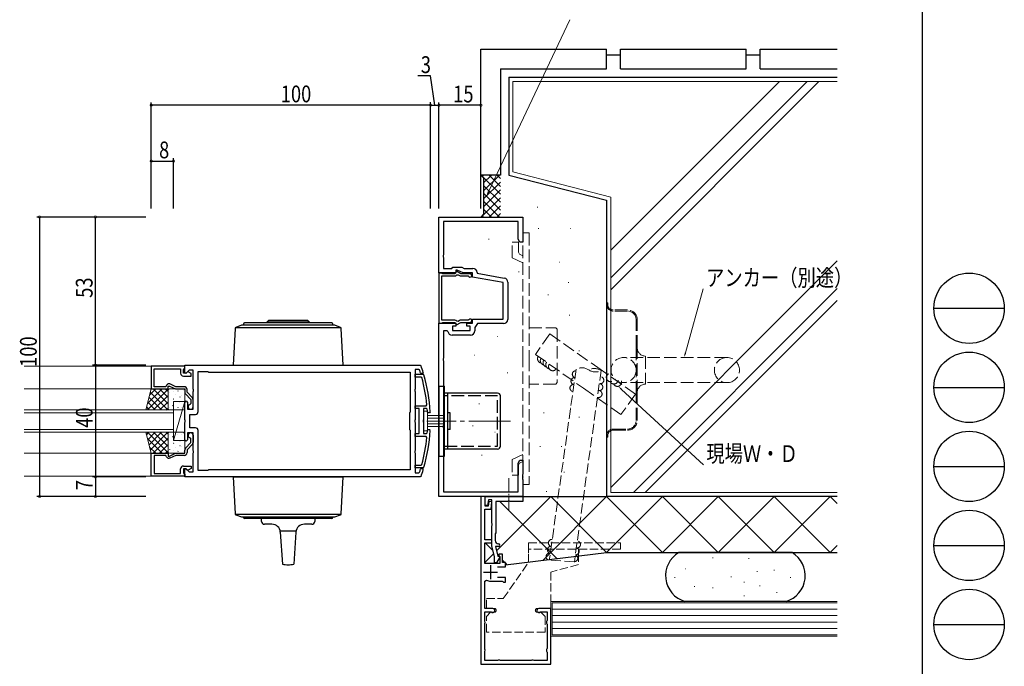
# Model space of a CAD drawing. Extents: x 0 to 1133, y 0 to 806.
# Drawn here: x 781 to 1133, y 191 to 422 of the extents above; entities that cross this region are included whole.
import ezdxf

# ---------------------------------------------------------------- set-up
doc = ezdxf.new("R2010")
doc.units = 0
doc.linetypes.add('YCENTER_1', pattern=[13, 10, -1, 1, -1])
doc.linetypes.add('YHIDDEN_1', pattern=[4, 3, -1])
for name, color, linetype in [('YKK_11', 7, 'CONTINUOUS'), ('YKK_12', 2, 'CONTINUOUS'), ('YKK_13', 4, 'CONTINUOUS'), ('YKK_D', 6, 'CONTINUOUS'), ('YKK_ZWAK', 7, 'CONTINUOUS'), ('YSS_K', 3, 'CONTINUOUS')]:
    doc.layers.add(name, color=color, linetype=linetype)
doc.styles.get("Standard").update_dxf_attribs({"font": 'ROMANS.SHX', "bigfont": 'EXTFONT.SHX'})

# ---------------------------------------------------------------- blocks, each defined once
blk = doc.blocks.new('A201')
at = {"layer": 'YKK_ZWAK', "color": 254, "linetype": 'Continuous'}
blk.add_line((571, 410), (571, 35), dxfattribs=at)
at = {"layer": 'YKK_ZWAK', "color": 8, "linetype": 'Continuous'}
for p, q in [((573.13, 168.56), (585.73, 168.56)), ((573.13, 154.42), (585.73, 154.42)), ((573.13, 140.28), (585.73, 140.28)), ((573.13, 126.14), (585.73, 126.14)), ((573.13, 112), (585.73, 112))]:
    blk.add_line(p, q, dxfattribs=at)
for centre in [(579.43, 168.56), (579.43, 154.42), (579.43, 140.28), (579.43, 126.14), (579.43, 112)]:
    blk.add_circle(centre, 6.3, dxfattribs=at)

msp = doc.modelspace()

# ---------------------------------------------------------------- linework, layer by layer
at = {"layer": 'YKK_11', "color": 7, "linetype": 'Continuous', "lineweight": 30, "ltscale": 0.5}
for p, q in [((931.05, 351.77), (961.05, 351.77)), ((931.05, 331.77), (931.05, 351.77)), ((932.68, 350.14), (932.68, 338.23)), ((959.42, 350.14), (932.68, 350.14)), ((959.42, 343.86), (959.42, 350.14)), ((961.05, 351.77), (961.05, 342.77)), ((960.05, 342.77), (959.42, 343.86)), ((961.05, 342.77), (960.05, 342.77)), ((932.68, 338.23), (932.56, 338.05)), ((932.56, 338.05), (932.56, 337.5)), ((932.56, 337.5), (932.68, 337.31)), ((932.68, 337.31), (932.68, 333.4)), ((937.05, 331.77), (931.05, 331.77)), ((932.05, 331.72), (931.05, 331.72)), ((931.05, 331.72), (931.05, 313.82)), ((932.22, 331.62), (932.05, 331.72)), ((932.48, 331.47), (932.22, 331.62)), ((936.8, 331.47), (932.48, 331.47)), ((932.68, 333.4), (935.68, 333.4)), ((935.68, 333.4), (936.05, 333.77)), ((936.05, 333.77), (939.26, 333.77)), ((937.32, 332.38), (936.8, 331.47)), ((937.05, 332.77), (937.05, 331.77)), ((937.55, 332.77), (937.05, 332.77)), ((938.9, 331.47), (937.32, 332.38)), ((939.69, 331.77), (937.55, 332.77)), ((942.25, 331.47), (938.9, 331.47)), ((939.26, 333.77), (940.06, 333.4)), ((943.05, 331.77), (939.69, 331.77)), ((940.06, 333.4), (943.18, 333.4)), ((943.05, 330.27), (943.05, 331.77)), ((944.68, 331.9), (944.68, 331.64)), ((944.68, 331.64), (954.44, 329.92)), ((932.05, 330.67), (936.68, 330.67)), ((932.05, 314.87), (932.05, 330.67)), ((937.48, 331.07), (937.87, 331.14)), ((937.87, 331.14), (938.45, 330.81)), ((938.95, 330.67), (941.5, 330.67)), ((941.5, 330.67), (941.75, 330.54)), ((954.05, 328.33), (943.05, 330.27)), ((954.05, 315.27), (954.05, 328.33)), ((955.68, 328.44), (955.68, 315.14)), ((931.05, 313.82), (932.05, 313.82)), ((931.05, 313.77), (937.05, 313.77)), ((931.05, 251.77), (931.05, 313.77)), ((936.68, 314.87), (932.05, 314.87)), ((932.05, 313.82), (932.22, 313.92)), ((932.22, 313.92), (932.48, 314.07)), ((932.48, 314.07), (936.8, 314.07)), ((936.8, 314.07), (937.32, 313.16)), ((937.05, 313.77), (937.05, 312.77)), ((937.32, 313.16), (938.9, 314.07)), ((937.87, 314.4), (937.48, 314.48)), ((938.45, 314.74), (937.87, 314.4)), ((938.9, 314.07), (942.25, 314.07)), ((941.5, 314.87), (938.95, 314.87)), ((941.05, 313.77), (943.05, 313.77)), ((941.05, 312.77), (941.05, 313.77)), ((941.75, 315.01), (941.5, 314.87)), ((943.05, 315.27), (954.05, 315.27)), ((943.05, 313.77), (943.05, 315.27)), ((932.68, 311.07), (932.68, 301.23)), ((933.94, 311.07), (932.68, 311.07)), ((934.24, 310.82), (933.94, 311.07)), ((935.85, 312.77), (935.85, 311.17)), ((937.05, 312.77), (935.85, 312.77)), ((935.85, 311.17), (942.25, 311.17)), ((942.25, 312.77), (941.05, 312.77)), ((942.25, 311.17), (942.25, 312.77)), ((944.85, 313.64), (943.88, 312.26)), ((943.88, 312.26), (943.88, 311.04)), ((954.18, 313.64), (944.85, 313.64)), ((942.38, 309.54), (935.72, 309.54)), ((932.68, 301.23), (932.56, 301.05)), ((932.56, 301.05), (932.56, 300.5)), ((932.56, 300.5), (932.68, 300.31)), ((932.68, 300.31), (932.68, 277.23)), ((828.05, 298.47), (828.05, 290.27)), ((840.05, 298.47), (828.05, 298.47)), ((829.05, 297.47), (838.55, 297.47)), ((829.05, 291.07), (829.05, 297.47)), ((838.55, 297.47), (838.55, 295.87)), ((839.55, 297.27), (839.75, 297.47)), ((839.55, 295.87), (839.55, 297.27)), ((839.75, 297.47), (840.05, 297.77)), ((840.05, 295.97), (840.05, 298.77)), ((840.05, 298.77), (924.36, 298.77)), ((840.05, 297.77), (840.05, 298.47)), ((841.57, 296.97), (840.42, 295.82)), ((841, 296.37), (840.5, 295.87)), ((841.31, 296.37), (841, 296.37)), ((842.35, 295.77), (841.31, 296.37)), ((843.05, 296.97), (841.57, 296.97)), ((843.05, 290.23), (843.05, 296.97)), ((844.85, 296.47), (848.35, 296.47)), ((844.85, 282.17), (844.85, 296.47)), ((848.35, 296.47), (848.55, 296.27)), ((848.55, 296.27), (920.71, 296.27)), ((848.55, 296.27), (920.71, 296.27)), ((920.71, 296.27), (920.71, 281.97)), ((922.51, 297.27), (922.51, 290.23)), ((923.82, 297.27), (922.51, 297.27)), ((924.1, 297.07), (923.82, 297.27)), ((924.36, 298.77), (924.65, 298.57)), ((925.43, 296.16), (925.15, 295.77)), ((840.5, 295.87), (839.55, 295.87)), ((839.55, 294.87), (842.35, 294.87)), ((840.42, 295.82), (840.05, 295.97)), ((842.35, 294.87), (842.35, 295.77)), ((922.51, 295.52), (925.4, 295.52)), ((922.51, 294.52), (922.51, 295.52)), ((924.64, 294.52), (922.51, 294.52)), ((924.73, 295.77), (924.44, 295.98)), ((924.93, 294.3), (924.64, 294.52)), ((925.15, 295.77), (924.73, 295.77)), ((925.4, 295.52), (925.69, 295.31)), ((828.05, 290.27), (834.05, 290.27)), ((833.25, 291.07), (829.05, 291.07)), ((833.54, 291.57), (833.25, 291.07)), ((834.05, 291.27), (834.55, 291.27)), ((834.05, 290.27), (834.05, 291.27)), ((834.73, 292.07), (834.4, 292.07)), ((834.55, 291.27), (836.69, 290.27)), ((836.87, 291.07), (834.73, 292.07)), ((836.69, 290.27), (840.05, 290.27)), ((839.85, 291.07), (836.87, 291.07)), ((840.05, 290.27), (840.05, 289.17)), ((840.85, 289.09), (840.85, 290.07)), ((842.77, 287.08), (840.85, 289.09)), ((843.17, 290.05), (843.05, 290.23)), ((843.05, 289.31), (843.17, 289.5)), ((843.05, 282.97), (843.05, 289.31)), ((843.17, 289.5), (843.17, 290.05)), ((922.51, 290.23), (922.39, 290.05)), ((922.39, 290.05), (922.39, 289.5)), ((922.39, 289.5), (922.51, 289.31)), ((922.51, 289.31), (922.51, 279.23)), ((840.05, 285.47), (840.55, 285.97)), ((840.33, 288.48), (842.25, 286.47)), ((840.55, 285.97), (841.05, 285.47)), ((842.25, 286.47), (842.25, 285.06)), ((843.05, 283.87), (843.05, 286.39)), ((840.05, 279.23), (840.05, 285.47)), ((841.05, 285.47), (841.05, 282.97)), ((841.05, 282.97), (843.05, 282.97)), ((842.25, 285.06), (842, 284.76)), ((922.51, 284.27), (926.42, 284.27)), ((922.51, 283.27), (922.51, 284.27)), ((924.01, 283.27), (922.51, 283.27)), ((924.01, 274.27), (924.01, 283.27)), ((925.51, 283.27), (925.51, 279.23)), ((926.56, 283.27), (925.51, 283.27)), ((926.42, 284.27), (926.72, 284.6)), ((926.86, 282.99), (926.56, 283.27)), ((927.22, 281.77), (926.92, 282.06)), ((927.92, 282.09), (927.62, 281.77)), ((840.17, 279.05), (840.05, 279.23)), ((840.05, 278.31), (840.17, 278.5)), ((840.17, 278.5), (840.17, 279.05)), ((841.85, 281.17), (843.85, 281.17)), ((841.85, 276.37), (841.85, 281.17)), ((920.71, 281.97), (920.51, 281.77)), ((920.51, 281.77), (920.51, 275.77)), ((922.51, 279.23), (922.39, 279.05)), ((922.39, 279.05), (922.39, 278.5)), ((922.39, 278.5), (922.51, 278.31)), ((925.51, 279.23), (925.39, 279.05)), ((925.39, 279.05), (925.39, 278.5)), ((925.39, 278.5), (925.51, 278.31)), ((927.62, 281.77), (927.22, 281.77)), ((840.05, 272.07), (840.05, 278.31)), ((843.85, 276.37), (841.85, 276.37)), ((844.85, 261.07), (844.85, 275.37)), ((920.51, 275.77), (920.71, 275.57)), ((920.71, 275.57), (920.71, 261.27)), ((922.51, 278.31), (922.51, 268.23)), ((925.51, 278.31), (925.51, 274.27)), ((926.92, 275.49), (927.22, 275.77)), ((927.22, 275.77), (927.62, 275.77)), ((927.62, 275.77), (927.92, 275.46)), ((932.68, 277.23), (932.56, 277.05)), ((932.56, 277.05), (932.56, 276.5)), ((932.56, 276.5), (932.68, 276.31)), ((932.68, 276.31), (932.68, 253.4)), ((840.55, 271.57), (840.05, 272.07)), ((841.05, 272.07), (840.55, 271.57)), ((841.05, 274.57), (841.05, 272.07)), ((843.05, 274.57), (841.05, 274.57)), ((842.25, 272.49), (842, 272.79)), ((842.25, 271.07), (842.25, 272.49)), ((843.05, 268.23), (843.05, 274.57)), ((843.05, 273.67), (843.05, 271.15)), ((922.51, 274.27), (924.01, 274.27)), ((922.51, 273.27), (922.51, 274.27)), ((926.42, 273.27), (922.51, 273.27)), ((925.51, 274.27), (926.56, 274.27)), ((926.72, 272.94), (926.42, 273.27)), ((926.56, 274.27), (926.86, 274.55)), ((840.05, 267.27), (840.05, 268.37)), ((840.33, 269.06), (842.25, 271.07)), ((842.77, 270.46), (840.85, 268.45)), ((840.85, 268.45), (840.85, 267.47)), ((843.17, 268.05), (843.05, 268.23)), ((843.17, 267.5), (843.17, 268.05)), ((922.51, 268.23), (922.39, 268.05)), ((922.39, 268.05), (922.39, 267.5)), ((828.05, 267.27), (834.05, 267.27)), ((828.05, 259.07), (828.05, 267.27)), ((829.05, 266.47), (829.05, 260.07)), ((833.25, 266.47), (829.05, 266.47)), ((833.54, 265.97), (833.25, 266.47)), ((834.05, 267.27), (834.05, 266.27)), ((834.05, 266.27), (834.55, 266.27)), ((834.73, 265.47), (834.4, 265.47)), ((834.55, 266.27), (836.69, 267.27)), ((836.87, 266.47), (834.73, 265.47)), ((836.69, 267.27), (840.05, 267.27)), ((839.85, 266.47), (836.87, 266.47)), ((843.05, 267.31), (843.17, 267.5)), ((843.05, 260.57), (843.05, 267.31)), ((922.39, 267.5), (922.51, 267.31)), ((922.51, 267.31), (922.51, 260.27)), ((959.42, 263.68), (960.05, 264.77)), ((960.05, 264.77), (961.05, 264.77)), ((961.05, 264.77), (961.05, 259.73)), ((838.55, 260.07), (838.55, 261.67)), ((839.55, 262.67), (842.35, 262.67)), ((839.55, 261.67), (839.55, 260.27)), ((840.5, 261.67), (839.55, 261.67)), ((840.05, 261.57), (840.42, 261.73)), ((840.05, 258.77), (840.05, 261.57)), ((840.42, 261.73), (841.57, 260.57)), ((841, 261.17), (840.5, 261.67)), ((841.31, 261.17), (841, 261.17)), ((842.35, 261.77), (841.31, 261.17)), ((842.35, 262.67), (842.35, 261.77)), ((848.35, 261.07), (844.85, 261.07)), ((848.55, 261.27), (848.35, 261.07)), ((920.71, 261.27), (848.55, 261.27)), ((922.51, 263.02), (924.64, 263.02)), ((922.51, 262.02), (922.51, 263.02)), ((925.4, 262.02), (922.51, 262.02)), ((924.44, 261.56), (924.73, 261.77)), ((924.64, 263.02), (924.93, 263.24)), ((924.73, 261.77), (925.15, 261.77)), ((925.15, 261.77), (925.43, 261.39)), ((925.69, 262.24), (925.4, 262.02)), ((959.42, 253.4), (959.42, 263.68)), ((840.05, 259.07), (828.05, 259.07)), ((829.05, 260.07), (838.55, 260.07)), ((839.55, 260.27), (839.75, 260.07)), ((839.75, 260.07), (840.05, 259.77)), ((840.05, 259.77), (840.05, 259.07)), ((924.36, 258.77), (840.05, 258.77)), ((841.57, 260.57), (843.05, 260.57)), ((922.51, 260.27), (923.82, 260.27)), ((923.82, 260.27), (924.1, 260.48)), ((924.65, 258.97), (924.36, 258.77)), ((961.05, 259.73), (960.93, 259.55)), ((960.93, 259.55), (960.93, 259)), ((960.93, 259), (961.05, 258.81)), ((961.05, 258.73), (960.93, 258.55)), ((960.93, 258.55), (960.93, 258)), ((960.93, 258), (961.05, 257.81)), ((961.05, 258.81), (961.05, 258.73)), ((961.05, 257.81), (961.05, 251.77)), ((961.05, 251.77), (931.05, 251.77)), ((932.68, 253.4), (959.42, 253.4)), ((946.05, 251.77), (946.05, 191.77)), ((947.55, 251.77), (946.05, 251.77)), ((947.55, 248.62), (947.55, 251.77)), ((947.55, 251.77), (961.05, 251.77)), ((947.55, 248.37), (947.55, 251.77)), ((948.82, 250.57), (948.46, 248.54)), ((949.95, 250.57), (948.82, 250.57)), ((949.95, 242.23), (949.95, 250.57)), ((961.05, 251.77), (961.05, 249.97)), ((947.45, 247.27), (949.72, 247.27)), ((947.45, 236.27), (947.45, 247.27)), ((948.46, 248.54), (947.55, 248.62)), ((948.68, 248.37), (947.55, 248.37)), ((948.96, 249.98), (948.68, 248.37)), ((949.95, 249.85), (948.96, 249.98)), ((949.72, 247.27), (949.95, 249.85)), ((951.45, 249.97), (951.45, 238.77)), ((955.59, 249.97), (951.45, 249.97)), ((955.77, 250.09), (955.59, 249.97)), ((956.32, 250.09), (955.77, 250.09)), ((956.51, 249.97), (956.32, 250.09)), ((961.05, 249.97), (956.51, 249.97)), ((950.07, 242.05), (949.95, 242.23)), ((949.95, 241.31), (950.07, 241.5)), ((949.95, 234.07), (949.95, 241.31)), ((950.07, 241.5), (950.07, 242.05)), ((949.95, 236.27), (947.45, 236.27)), ((949.95, 235.27), (949.95, 236.27)), ((951.45, 238.77), (951.15, 238.47)), ((951.15, 238.47), (951.15, 236.07)), ((947.45, 235.27), (949.95, 235.27)), ((947.45, 227.87), (947.45, 235.27)), ((950.95, 230.34), (949.95, 234.07)), ((951.24, 233.87), (952.15, 230.5)), ((952.35, 233.87), (951.24, 233.87)), ((950.95, 228.21), (950.95, 230.34)), ((953, 230.27), (951.7, 228.01)), ((952.15, 230.5), (953, 230.27)), ((952.45, 231.17), (952.45, 230.67)), ((953.85, 231.17), (952.45, 231.17)), ((952.45, 230.67), (952.65, 230.39)), ((952.65, 230.39), (952.85, 230.11)), ((952.85, 230.11), (952.85, 227.87)), ((953.85, 228.17), (953.85, 231.17)), ((952.85, 227.87), (947.45, 227.87)), ((949.55, 227.17), (949.55, 222.17)), ((951.7, 228.01), (950.95, 228.21)), ((951.95, 226.57), (954.85, 226.57)), ((954.85, 228.17), (953.85, 228.17)), ((954.85, 226.57), (954.85, 228.17)), ((947.05, 224.67), (952.05, 224.67)), ((954.85, 222.77), (951.95, 222.77)), ((954.85, 221.17), (954.85, 222.77)), ((947.45, 221.5), (948.04, 221.85)), ((947.45, 211.77), (947.45, 221.5)), ((949.55, 221.47), (953.63, 221.47)), ((953.63, 221.47), (953.89, 221.32)), ((953.89, 221.32), (954.15, 221.17)), ((954.15, 221.17), (954.85, 221.17)), ((950.3, 211.77), (947.45, 211.77)), ((971.05, 211.77), (966.8, 211.77)), ((971.05, 191.77), (971.05, 211.77)), ((947.45, 210.57), (949.56, 210.57)), ((947.45, 207.27), (947.45, 210.57)), ((949.56, 210.57), (949.77, 210.49)), ((967.32, 210.49), (967.53, 210.57)), ((967.53, 210.57), (969.75, 210.57)), ((969.75, 210.57), (969.75, 207.47)), ((947.47, 207.16), (947.45, 207.27)), ((947.45, 206.27), (947.47, 206.39)), ((947.45, 197.27), (947.45, 206.27)), ((969.75, 207.47), (969.7, 207.31)), ((969.7, 206.24), (969.75, 206.08)), ((969.75, 206.08), (969.75, 197.47)), ((969.75, 197.47), (969.7, 197.31)), ((947.47, 197.16), (947.45, 197.27)), ((947.45, 196.27), (947.47, 196.39)), ((947.45, 193.07), (947.45, 196.27)), ((969.7, 196.24), (969.75, 196.08)), ((969.75, 196.08), (969.75, 193.07)), ((946.05, 191.77), (971.05, 191.77)), ((951.86, 193.07), (947.45, 193.07)), ((952.02, 193.12), (951.86, 193.07)), ((953.24, 193.07), (953.08, 193.12)), ((963.86, 193.07), (953.24, 193.07)), ((964.02, 193.12), (963.86, 193.07)), ((965.24, 193.07), (965.08, 193.12)), ((969.75, 193.07), (965.24, 193.07))]:
    msp.add_line(p, q, dxfattribs=at)
for centre, radius, start, end in [((942.25, 330.87), 0.6, 213.749, 90), ((943.18, 331.9), 1.5, 0, 90), ((936.68, 331.67), 1, 270, 322.712), ((938.95, 331.67), 1, 240, 270), ((954.18, 328.44), 1.5, 0, 80), ((936.68, 313.87), 1, 37.288, 90), ((938.95, 313.87), 1, 90, 120), ((942.25, 314.67), 0.6, 270, 146.251), ((954.18, 315.14), 1.5, 270, 360), ((935.72, 311.04), 1.5, 188.6269, 270), ((942.38, 311.04), 1.5, 270, 360), ((868.01, 278.77), 59, 16.962, 18.0624), ((868.01, 278.77), 60, 16.8449, 19.2678), ((839.55, 295.87), 1, 180, 270), ((868.01, 278.78), 59, 5.6677, 15.257), ((868.01, 278.77), 60, 3.169, 15.9947), ((834.4, 291.07), 1, 90, 150), ((839.85, 290.07), 1, 0, 90), ((841.05, 289.17), 1, 180, 223.727), ((842.05, 286.39), 1, 360, 43.727), ((842.15, 283.87), 0.9, 99.5941, 0), ((843.85, 282.17), 1, 270, 360), ((868.01, 278.76), 59, 3.2032, 4.1159), ((843.85, 275.37), 1, 0, 90), ((868.01, 278.77), 60, 344.0054, 356.8311), ((868.01, 278.79), 59, 355.8831, 356.7959), ((842.15, 273.67), 0.9, 360, 260.4059), ((868.01, 278.77), 59, 344.7432, 354.3324), ((841.05, 268.37), 1, 136.273, 180), ((842.05, 271.15), 1, 316.273, 0), ((834.4, 266.47), 1, 210, 270), ((839.85, 267.47), 1, 270, 360), ((839.55, 261.67), 1, 90, 180), ((868.01, 278.77), 59, 341.9376, 343.038), ((868.01, 278.77), 60, 340.7322, 343.1551), ((952.35, 236.07), 1.2, 180, 270), ((952.35, 234.37), 0.5, 270, 90), ((949.55, 224.67), 3.2, 241.8214, 270), ((950.3, 211.02), 0.75, 225.5847, 90), ((966.8, 211.02), 0.75, 90, 314.4153), ((946.55, 206.77), 1, 337.3801, 22.6199), ((970.55, 206.77), 1, 147.7958, 212.2042), ((946.55, 196.77), 1, 337.3801, 22.6199), ((970.55, 196.77), 1, 147.7958, 212.2042), ((952.55, 192.27), 1, 57.7958, 122.2042), ((964.55, 192.27), 1, 57.7958, 122.2042)]:
    msp.add_arc(centre, radius, start, end, dxfattribs=at)
at = {"layer": 'YKK_12', "color": 2, "linetype": 'Continuous', "lineweight": 13, "ltscale": 1.5}
for p, q in [((840.05, 298.47), (782.55, 298.47)), ((828.05, 290.27), (782.55, 290.27)), ((782.55, 282.77), (836.05, 282.77)), ((836.05, 282.77), (836.05, 274.77)), ((836.05, 281.77), (782.55, 281.77)), ((782.55, 275.77), (836.05, 275.77)), ((836.05, 274.77), (782.55, 274.77)), ((828.05, 267.27), (782.55, 267.27)), ((840.05, 259.07), (782.55, 259.07))]:
    msp.add_line(p, q, dxfattribs=at)
at = {"layer": 'YKK_12', "color": 2, "linetype": 'YCENTER_1', "lineweight": 13, "ltscale": 0.5}
msp.add_line((956.05, 246.79), (956.05, 258.71), dxfattribs=at)
at = {"layer": 'YKK_13', "color": 4, "linetype": 'YHIDDEN_1', "lineweight": 13, "ltscale": 1.5}
for p, q in [((961.05, 346.13), (963.35, 346.13)), ((961.05, 301.08), (961.05, 346.13)), ((963.35, 346.13), (963.35, 301.08)), ((957.25, 342.75), (959.55, 342.75)), ((957.25, 337.13), (957.25, 342.75)), ((959.55, 342.75), (959.55, 339.23)), ((961.05, 335.36), (957.25, 337.13)), ((960.13, 338.32), (961.05, 337.89)), ((991.05, 321.01), (991.05, 320.51)), ((991.45, 321.01), (991.05, 321.01)), ((991.45, 321.01), (991.45, 320.51)), ((991.05, 320.51), (991.05, 273.51)), ((998.55, 318.51), (993.45, 318.51)), ((998.55, 318.11), (993.45, 318.11)), ((1001.65, 305.01), (1001.65, 315.01)), ((1002.05, 305.01), (1002.05, 315.01)), ((963.35, 312.12), (972.85, 312.12)), ((972.85, 312.12), (973.35, 311.62)), ((973.35, 311.62), (973.35, 292.53)), ((1001.65, 305.01), (1001.65, 289.01)), ((1002.05, 289.01), (1002.05, 305.01)), ((961.05, 256.04), (961.05, 301.08)), ((963.35, 301.08), (963.35, 256.04)), ((1034.15, 301.51), (997.15, 301.51)), ((1005.05, 302.01), (1005.05, 292.01)), ((972.85, 292.03), (963.35, 292.03)), ((973.35, 292.53), (972.85, 292.03)), ((1034.15, 292.51), (997.15, 292.51)), ((1001.65, 279.01), (1001.65, 289.01)), ((1002.05, 279.01), (1002.05, 289.01)), ((993.45, 275.91), (998.55, 275.91)), ((993.45, 275.51), (998.55, 275.51)), ((991.05, 273.51), (991.05, 273.01)), ((991.05, 273.01), (991.45, 273.01)), ((991.45, 273.51), (991.45, 273.01)), ((961.05, 266.81), (957.25, 265.04)), ((957.25, 265.04), (957.25, 259.42)), ((959.55, 259.42), (959.55, 262.94)), ((960.13, 263.85), (961.05, 264.28)), ((957.25, 259.42), (959.55, 259.42)), ((963.35, 256.04), (961.05, 256.04))]:
    msp.add_line(p, q, dxfattribs=at)
at = {"layer": 'YKK_13', "color": 4, "linetype": 'Continuous', "lineweight": 30, "ltscale": 1.5}
for p, q in [((892.67, 313.87), (861.47, 313.87)), ((870.05, 314.77), (869.55, 314.27)), ((869.55, 314.27), (884.55, 314.27)), ((869.55, 313.87), (869.55, 314.27)), ((884.05, 314.77), (870.05, 314.77)), ((884.55, 314.27), (884.05, 314.77)), ((884.55, 314.27), (884.55, 313.87)), ((858.03, 311.94), (857.32, 298.77)), ((858.15, 312.21), (895.94, 312.21)), ((860.36, 313.05), (858.3, 312.3)), ((893.6, 313.07), (860.5, 313.07)), ((861.07, 313.47), (861.07, 313.07)), ((893.07, 313.07), (893.07, 313.47)), ((895.8, 312.3), (893.74, 313.05)), ((896.78, 298.77), (896.06, 311.94)), ((857.32, 298.77), (896.78, 298.77)), ((931.05, 291.27), (933.05, 291.27)), ((931.05, 291.27), (931.05, 266.27)), ((933.05, 266.27), (933.05, 291.27)), ((952.05, 288.77), (933.05, 288.77)), ((934.05, 288.77), (934.05, 268.77)), ((953.05, 269.77), (953.05, 287.77)), ((935.05, 281.77), (934.05, 281.77)), ((935.05, 275.77), (935.05, 281.77)), ((935.05, 275.77), (934.05, 275.77)), ((952.05, 268.77), (933.05, 268.77)), ((931.05, 266.27), (933.05, 266.27)), ((857.32, 258.77), (896.78, 258.77)), ((857.32, 258.77), (858.03, 245.6)), ((896.06, 245.6), (896.78, 258.77)), ((895.94, 245.34), (858.15, 245.34)), ((858.3, 245.25), (860.36, 244.5)), ((860.5, 244.47), (893.6, 244.47)), ((861.05, 244.27), (861.05, 244.67)), ((892.65, 243.87), (861.45, 243.87)), ((867.55, 242.87), (867.55, 243.87)), ((886.55, 243.87), (886.55, 242.87)), ((893.05, 244.67), (893.05, 244.27)), ((893.74, 244.5), (895.8, 245.25)), ((871.25, 241.87), (868.55, 241.87)), ((885.55, 241.87), (882.85, 241.87)), ((879.89, 239.37), (874.21, 239.37)), ((874.24, 239.08), (875.05, 227.59)), ((879.85, 239.08), (879.05, 227.59))]:
    msp.add_line(p, q, dxfattribs=at)
at = {"layer": 'YKK_13', "color": 4, "linetype": 'Continuous', "lineweight": 13, "ltscale": 1.5}
for p, q in [((826.05, 282.77), (828.05, 290.27)), ((828.05, 290.27), (834.05, 290.27)), ((834.05, 290.27), (834.05, 282.77)), ((834.05, 289.77), (834.05, 283.27)), ((839.55, 290.27), (834.55, 290.27)), ((840.05, 283.27), (840.05, 289.77)), ((836.05, 285.77), (836.05, 271.77)), ((840.05, 285.77), (836.05, 285.77)), ((840.05, 285.77), (836.05, 271.77)), ((840.05, 271.77), (840.05, 285.77)), ((834.05, 282.77), (826.05, 282.77)), ((834.55, 282.77), (839.55, 282.77)), ((926.9, 282.27), (925.6, 282.27)), ((925.6, 282.27), (925.61, 275.27)), ((926.91, 282.27), (925.61, 282.27)), ((925.61, 282.27), (925.61, 275.27)), ((926.91, 275.27), (926.9, 282.27)), ((926.91, 275.27), (926.91, 282.27)), ((932.61, 280.77), (926.91, 280.77)), ((932.61, 280.77), (926.91, 280.77)), ((926.91, 279.77), (932.61, 279.77)), ((926.91, 279.77), (932.61, 279.77)), ((932.61, 278.77), (926.91, 278.77)), ((932.61, 278.77), (926.91, 278.77)), ((925.61, 275.27), (926.91, 275.27)), ((925.61, 275.27), (926.91, 275.27)), ((926.91, 277.77), (932.61, 277.77)), ((926.91, 277.77), (932.61, 277.77)), ((932.61, 276.77), (926.91, 276.77)), ((932.61, 276.77), (926.91, 276.77)), ((834.05, 274.77), (826.05, 274.77)), ((826.05, 274.77), (828.05, 267.27)), ((834.05, 267.27), (834.05, 274.77)), ((834.05, 267.77), (834.05, 274.27)), ((834.55, 274.77), (839.55, 274.77)), ((836.05, 271.77), (840.05, 271.77)), ((840.05, 274.27), (840.05, 267.77)), ((828.05, 267.27), (834.05, 267.27)), ((839.55, 267.27), (834.55, 267.27))]:
    msp.add_line(p, q, dxfattribs=at)
at = {"layer": 'YKK_13', "color": 4}
for p, q in [((826.65, 285.02), (831.9, 290.27)), ((826.65, 282.77), (834.05, 290.17)), ((827.46, 288.08), (829.66, 290.27)), ((828.71, 290.27), (834.05, 284.94)), ((830.96, 290.27), (834.05, 287.18)), ((833.2, 290.27), (834.05, 289.43)), ((836.13, 289.46), (836.13, 289.46)), ((837.54, 289.64), (837.63, 289.59)), ((839.49, 289.83), (839.51, 289.78)), ((827.24, 287.25), (831.72, 282.77)), ((827.72, 289.03), (833.97, 282.77)), ((828.89, 282.77), (834.05, 287.93)), ((831.14, 282.77), (834.05, 285.68)), ((834.14, 287.65), (834.15, 287.64)), ((834.24, 286.96), (834.26, 286.92)), ((834.67, 289.04), (834.69, 288.99)), ((836.02, 286.75), (836.1, 286.7)), ((836.13, 286.37), (836.15, 286.33)), ((836.31, 285.7), (836.32, 285.7)), ((836.86, 288.39), (836.89, 288.35)), ((838.32, 285.73), (838.34, 285.68)), ((838.33, 287.49), (838.34, 287.48)), ((838.75, 287.8), (838.78, 287.76)), ((826.3, 283.71), (827.23, 282.77)), ((826.77, 285.48), (829.48, 282.77)), ((833.38, 282.77), (834.05, 283.44)), ((834.59, 283.65), (834.6, 283.64)), ((835.69, 284.29), (835.72, 284.25)), ((837.58, 283.7), (837.61, 283.66)), ((838.78, 283.5), (838.78, 283.49)), ((839.78, 283.06), (839.8, 283.02)), ((826.3, 273.84), (827.23, 274.77)), ((826.65, 274.77), (834.05, 267.37)), ((826.65, 272.53), (831.9, 267.27)), ((826.77, 272.06), (829.48, 274.77)), ((827.24, 270.29), (831.72, 274.77)), ((827.72, 268.52), (833.97, 274.77)), ((828.71, 267.27), (834.05, 272.61)), ((828.89, 274.77), (834.05, 269.62)), ((831.14, 274.77), (834.05, 271.86)), ((833.38, 274.77), (834.05, 274.11)), ((834.59, 273.89), (834.6, 273.9)), ((835.69, 273.25), (835.72, 273.3)), ((836.31, 271.84), (836.32, 271.85)), ((837.58, 273.84), (837.61, 273.89)), ((838.32, 271.82), (838.34, 271.86)), ((838.78, 274.05), (838.78, 274.06)), ((839.78, 274.49), (839.8, 274.53)), ((827.46, 269.47), (829.66, 267.27)), ((830.96, 267.27), (834.05, 270.36)), ((833.2, 267.27), (834.05, 268.12)), ((834.14, 269.9), (834.15, 269.91)), ((834.24, 270.58), (834.26, 270.63)), ((834.67, 268.51), (834.69, 268.55)), ((836.02, 270.8), (836.1, 270.84)), ((836.13, 271.17), (836.15, 271.22)), ((836.13, 268.08), (836.13, 268.09)), ((836.86, 269.15), (836.89, 269.19)), ((837.54, 267.91), (837.63, 267.96)), ((838.33, 270.06), (838.34, 270.06)), ((838.75, 269.74), (838.78, 269.79)), ((839.49, 267.72), (839.51, 267.76))]:
    msp.add_line(p, q, dxfattribs=at)
at = {"layer": 'YKK_13', "color": 4, "linetype": 'YHIDDEN_1', "lineweight": 30, "ltscale": 1.5}
for p, q in [((952.05, 287.77), (933.05, 287.77)), ((952.05, 269.77), (952.05, 287.77)), ((933.05, 269.77), (952.05, 269.77))]:
    msp.add_line(p, q, dxfattribs=at)
at = {"layer": 'YKK_13', "color": 4, "linetype": 'YCENTER_1', "lineweight": 13, "ltscale": 1.5}
msp.add_line((956.69, 278.77), (926.71, 278.77), dxfattribs=at)
at = {"layer": 'YKK_13', "color": 4, "linetype": 'YHIDDEN_1', "lineweight": 13}
for p, q in [((963.05, 235.27), (996.05, 235.27)), ((963.05, 232.97), (963.05, 235.27)), ((996.05, 232.97), (963.05, 232.97)), ((963.05, 232.97), (963.05, 231.47)), ((981.05, 231.47), (981.05, 232.97)), ((996.05, 235.27), (996.05, 232.97)), ((963.05, 228.13), (963.05, 231.47)), ((981.05, 231.47), (981.05, 227.45)), ((954.05, 215.27), (963.05, 228.13)), ((981.05, 227.45), (971.05, 224.77)), ((971.05, 224.77), (971.05, 211.77)), ((948.05, 211.77), (948.05, 215.27)), ((948.05, 215.27), (954.05, 215.27)), ((950.85, 211.77), (948.05, 211.77)), ((971.05, 211.77), (966.25, 211.77)), ((948.05, 208.87), (949.55, 210.37)), ((948.05, 203.27), (948.05, 208.87)), ((949.55, 210.37), (950.85, 210.37)), ((966.25, 210.37), (967.55, 210.37)), ((967.55, 210.37), (969.05, 208.87)), ((969.05, 208.87), (969.05, 203.27)), ((969.05, 203.27), (948.05, 203.27))]:
    msp.add_line(p, q, dxfattribs=at)
at = {"layer": 'YKK_13', "color": 4, "linetype": 'YHIDDEN_1', "lineweight": 13, "ltscale": 1.5}
msp.add_circle((997.15, 297.01), 4.5, dxfattribs=at)
at = {"layer": 'YKK_13', "color": 4, "linetype": 'Continuous', "lineweight": 13, "ltscale": 1.5}
for centre, radius, start, end in [((960.55, 339.23), 1, 179.986, 245.0363), ((834.55, 289.77), 0.5, 90, 180), ((839.55, 289.77), 0.5, 360, 90), ((834.55, 283.27), 0.5, 180, 270), ((839.55, 283.27), 0.5, 270, 0), ((834.55, 274.27), 0.5, 90, 180), ((839.55, 274.27), 0.5, 0, 90), ((834.55, 267.77), 0.5, 180, 270), ((839.55, 267.77), 0.5, 270, 0), ((960.55, 262.94), 1, 114.98, 180.0079)]:
    msp.add_arc(centre, radius, start, end, dxfattribs=at)
at = {"layer": 'YKK_13', "color": 4, "linetype": 'YHIDDEN_1', "lineweight": 13, "ltscale": 1.5}
for centre, radius, start, end in [((993.45, 320.51), 2.4, 180, 270), ((993.45, 320.51), 2, 180, 270), ((998.55, 315.01), 3.5, 0, 90), ((998.55, 315.01), 3.1, 0, 90), ((1005.05, 305.01), 3, 180, 270), ((1034.15, 297.01), 4.5, 90, 270), ((1034.15, 297.01), 4.5, 270, 90), ((1005.05, 289.01), 3, 90, 180), ((998.55, 279.01), 3.1, 270, 0), ((998.55, 279.01), 3.5, 270, 0), ((993.45, 273.51), 2.4, 90, 180), ((993.45, 273.51), 2, 90, 180)]:
    msp.add_arc(centre, radius, start, end, dxfattribs=at)
at = {"layer": 'YKK_13', "color": 4, "linetype": 'Continuous', "lineweight": 30, "ltscale": 1.5}
for centre, radius, start, end in [((861.47, 313.47), 0.4, 90, 180), ((892.67, 313.47), 0.4, 0, 90), ((858.43, 311.92), 0.4, 110, 176.8949), ((860.5, 312.67), 0.4, 90, 110), ((893.6, 312.67), 0.4, 70, 90), ((895.66, 311.92), 0.4, 3.1051, 70), ((952.05, 287.77), 1, 0, 90), ((952.05, 269.77), 1, 270, 0), ((858.43, 245.62), 0.4, 183.1051, 250), ((860.5, 244.87), 0.4, 250, 270), ((861.45, 244.27), 0.4, 180, 270), ((892.65, 244.27), 0.4, 270, 0), ((893.6, 244.87), 0.4, 270, 290), ((895.66, 245.62), 0.4, 290, 356.8949), ((868.55, 242.87), 1, 180, 270), ((871.25, 238.87), 3, 4.0038, 90), ((882.85, 238.87), 3, 90, 175.9962), ((885.55, 242.87), 1, 270, 0), ((877.05, 236.87), 9.5, 257.8468, 270), ((877.05, 236.87), 9.5, 270, 282.1532)]:
    msp.add_arc(centre, radius, start, end, dxfattribs=at)
at = {"layer": 'YKK_13', "color": 4, "linetype": 'YHIDDEN_1', "lineweight": 13}
for centre, start, end in [((950.85, 211.07), 270, 90), ((966.25, 211.07), 90, 270)]:
    msp.add_arc(centre, 0.7, start, end, dxfattribs=at)
at = {"layer": 'YKK_D', "color": 6, "linetype": 'Continuous', "lineweight": 13}
for p, q in [((948.76, 360.81), (977.85, 422.25)), ((996.45, 290.07), (1025.78, 263.13))]:
    msp.add_line(p, q, dxfattribs=at)
at = {"layer": 'YKK_D', "color": 6, "linetype": 'Continuous'}
for p, q in [((928, 402.27), (923.51, 402.27)), ((929.55, 391.77), (928, 402.27)), ((828.04, 354.77), (828.03, 392.79)), ((928.03, 391.81), (828.03, 391.79)), ((928.03, 354.77), (928.03, 392.81)), ((928.05, 354.77), (928.05, 392.77)), ((928.05, 391.77), (931.05, 391.77)), ((931.05, 354.77), (931.05, 392.77)), ((931.05, 354.77), (931.05, 392.77)), ((946.05, 391.77), (931.05, 391.77)), ((946.05, 354.77), (946.05, 392.77)), ((828.05, 354.77), (828.05, 372.77)), ((828.05, 371.77), (836.05, 371.77)), ((836.05, 354.77), (836.05, 372.77)), ((825.05, 351.77), (787.05, 351.77)), ((788.05, 351.77), (788.05, 251.77)), ((826.05, 351.77), (807.05, 351.77)), ((808.05, 298.77), (808.05, 351.77)), ((826.05, 298.77), (807.05, 298.77)), ((826.05, 298.77), (807.05, 298.77)), ((808.05, 298.77), (808.05, 258.77)), ((826.05, 258.77), (807.05, 258.77)), ((826.05, 258.77), (807.05, 258.77)), ((808.05, 258.77), (808.05, 251.77)), ((825.05, 251.77), (787.05, 251.77)), ((826.05, 251.77), (807.05, 251.77))]:
    msp.add_line(p, q, dxfattribs=at)
at = {"layer": 'YKK_D', "color": 6, "linetype": 'Continuous', "lineweight": 13, "ltscale": 1.5}
msp.add_line((1019.28, 303.15), (1025.67, 326.05), dxfattribs=at)
at = {"layer": 'YKK_D', "color": 6, "linetype": 'ByBlock', "const_width": 0.85}
for points in [[(828.14, 391.79, 1), (827.93, 391.79, 1)], [(927.92, 391.81, 1), (928.13, 391.81, 1)], [(931.16, 391.77, 1), (930.94, 391.77, 1)], [(930.94, 391.77, 1), (931.16, 391.77, 1)], [(945.94, 391.77, 1), (946.16, 391.77, 1)], [(828.16, 371.77, 1), (827.94, 371.77, 1)], [(835.94, 371.77, 1), (836.16, 371.77, 1)], [(788.05, 351.67, 1), (788.05, 351.88, 1)], [(808.05, 351.67, 1), (808.05, 351.88, 1)], [(808.05, 298.88, 1), (808.05, 298.67, 1)], [(808.05, 298.67, 1), (808.05, 298.88, 1)], [(808.05, 258.67, 1), (808.05, 258.88, 1)], [(808.05, 258.88, 1), (808.05, 258.67, 1)], [(788.05, 251.88, 1), (788.05, 251.67, 1)], [(808.05, 251.88, 1), (808.05, 251.67, 1)]]:
    msp.add_lwpolyline(points, format="xyb", close=True, dxfattribs=at)
at = {"layer": 'YKK_D', "color": 6, "linetype": 'Continuous', "lineweight": 13}
for points in [[(949.02, 360.69), (948.04, 359.27), (948.51, 360.93)], [(996.25, 289.86), (995.19, 291.22), (996.64, 290.28)]]:
    msp.add_solid(points, dxfattribs=at)
at = {"layer": 'YKK_D', "color": 6, "linetype": 'Continuous', "lineweight": 13, "ltscale": 1.5}
msp.add_solid([(1019.55, 303.07), (1018.82, 301.51), (1019.01, 303.22)], dxfattribs=at)
at = {"layer": 'YSS_K', "color": 3, "linetype": 'Continuous', "lineweight": 30, "ltscale": 1.5}
for p, q in [((946.05, 411.77), (991.05, 411.77)), ((946.05, 366.77), (946.05, 411.77)), ((991.05, 404.77), (991.05, 411.77)), ((991.05, 409.77), (996.05, 409.77)), ((996.05, 411.77), (1041.05, 411.77)), ((996.05, 404.77), (996.05, 411.77)), ((1041.05, 404.77), (1041.05, 411.77)), ((1041.05, 409.77), (1046.05, 409.77)), ((1046.05, 411.77), (1073.56, 411.77)), ((1046.05, 404.77), (1046.05, 411.77)), ((953.05, 404.77), (953.05, 366.77)), ((953.05, 404.77), (991.05, 404.77)), ((996.05, 404.77), (1041.05, 404.77)), ((1046.05, 404.77), (1073.56, 404.77)), ((956.05, 401.77), (956.05, 366.77)), ((956.05, 401.77), (1073.56, 401.77)), ((953.05, 366.77), (946.05, 366.77)), ((947.05, 365.77), (946.05, 366.77)), ((956.05, 366.77), (991.05, 357.77)), ((947.05, 365.77), (947.05, 352.77)), ((991.05, 357.77), (991.05, 251.77)), ((947.05, 352.77), (946.05, 351.77)), ((960.76, 251.77), (991.05, 251.77)), ((1073.56, 251.77), (991.05, 251.77)), ((1073.56, 251.77), (991.05, 251.77)), ((954.85, 227.4), (991.05, 231.77)), ((991.05, 231.77), (1073.56, 231.77)), ((1057.46, 231.77), (1016.93, 231.77)), ((1055.32, 214.27), (1019.07, 214.27))]:
    msp.add_line(p, q, dxfattribs=at)
at = {"layer": 'YSS_K', "color": 3, "linetype": 'Continuous', "lineweight": 13, "ltscale": 1.5}
for p, q in [((957.55, 400.27), (957.55, 367.89)), ((1073.56, 400.27), (957.55, 400.27)), ((992.55, 325.76), (1067.06, 400.27)), ((992.55, 330.01), (1062.82, 400.27)), ((992.55, 339.9), (1052.92, 400.27)), ((946.19, 366.77), (953.05, 359.91)), ((947.05, 366.77), (946.62, 366.34)), ((952.71, 366.77), (947.05, 361.11)), ((949.88, 366.77), (947.05, 363.94)), ((949.02, 366.77), (953.05, 362.74)), ((951.85, 366.77), (953.05, 365.57)), ((992.55, 358.89), (957.55, 367.89)), ((953.05, 364.29), (947.05, 358.29)), ((947.05, 363.09), (953.05, 357.09)), ((953.05, 361.46), (947.05, 355.46)), ((947.05, 360.26), (953.05, 354.26)), ((953.05, 358.63), (946.19, 351.77)), ((947.05, 357.43), (952.71, 351.77)), ((992.55, 253.27), (992.55, 358.89)), ((947.05, 354.6), (949.88, 351.77)), ((953.05, 355.8), (949.02, 351.77)), ((953.05, 352.97), (951.85, 351.77)), ((966.24, 355.29), (966.44, 355.29)), ((946.62, 352.2), (947.05, 351.77)), ((966.56, 347.68), (966.76, 347.68)), ((977.97, 347.68), (978.17, 347.68)), ((948.81, 343.88), (949.01, 343.88)), ((974.16, 335.64), (974.36, 335.64)), ((992.55, 255.05), (1073.56, 336.06)), ((959.58, 332.15), (959.78, 332.15)), ((977.33, 328.35), (977.53, 328.35)), ((1000.67, 253.27), (1073.56, 326.16)), ((970.04, 323.91), (970.24, 323.91)), ((1004.91, 253.27), (1073.56, 321.92)), ((977.65, 316.62), (977.85, 316.62)), ((951.98, 309.02), (952.18, 309.02)), ((981.13, 303.95), (981.33, 303.95)), ((943.74, 302.36), (943.94, 302.36)), ((955.46, 296.02), (955.66, 296.02)), ((945.32, 284.93), (945.52, 284.93)), ((977.97, 283.35), (978.17, 283.35)), ((968.46, 281.76), (968.66, 281.76)), ((981.13, 280.18), (981.33, 280.18)), ((943.1, 277.01), (943.3, 277.01)), ((951.03, 274.79), (951.23, 274.79)), ((967.19, 269.72), (967.39, 269.72)), ((974.8, 269.72), (975, 269.72)), ((946.27, 266.55), (946.47, 266.55)), ((975.75, 260.53), (975.95, 260.53)), ((951.65, 232.37), (971.05, 251.77)), ((968.3, 229.02), (991.05, 251.77)), ((969.41, 253.55), (969.61, 253.55)), ((971.05, 251.77), (991.05, 231.77)), ((982.72, 251.97), (982.92, 251.97)), ((991.05, 231.77), (1011.05, 251.77)), ((991.05, 251.77), (1011.05, 231.77)), ((992.55, 253.27), (1073.56, 253.27)), ((1011.05, 251.77), (1031.05, 231.77)), ((1011.05, 231.77), (1031.05, 251.77)), ((1031.05, 251.77), (1051.05, 231.77)), ((1031.05, 231.77), (1051.05, 251.77)), ((1051.05, 251.77), (1071.05, 231.77)), ((1051.05, 231.77), (1071.05, 251.77)), ((1071.05, 251.77), (1073.56, 249.26)), ((952.85, 249.97), (973.21, 229.62)), ((947.59, 235.23), (950.39, 232.44)), ((1071.05, 231.77), (1073.56, 234.28)), ((947.45, 228.17), (950.67, 231.39)), ((952.08, 230.74), (952.39, 230.43)), ((952.84, 229.99), (952.85, 229.97)), ((1029.01, 229.86), (1029.21, 229.86)), ((1041.92, 229.62), (1042.12, 229.62)), ((953.85, 228.97), (954.68, 228.14)), ((954.82, 228), (955.36, 227.46)), ((1019.27, 225.97), (1019.47, 225.97)), ((1015.37, 222.8), (1015.57, 222.8)), ((1035.59, 223.04), (1035.79, 223.04)), ((1044.84, 224.99), (1045.04, 224.99)), ((1050.93, 225.48), (1051.13, 225.48)), ((1056.78, 222.8), (1056.98, 222.8)), ((1022.43, 219.63), (1022.63, 219.63)), ((1029.01, 219.15), (1029.21, 219.15)), ((1040.21, 221.09), (1040.41, 221.09)), ((1045.82, 219.88), (1046.02, 219.88)), ((1040.21, 216.22), (1040.41, 216.22)), ((1051.91, 217.44), (1052.11, 217.44))]:
    msp.add_line(p, q, dxfattribs=at)
at = {"layer": 'YSS_K', "color": 3, "linetype": 'YHIDDEN_1', "lineweight": 13, "ltscale": 1.5}
for p, q in [((970.76, 309.98), (965.58, 302.62)), ((970.76, 309.98), (987.93, 297.9)), ((965.58, 302.62), (982.76, 290.54)), ((987.93, 297.9), (1001.39, 288.43)), ((982.76, 290.54), (996.21, 281.07)), ((1001.39, 288.43), (996.21, 281.07))]:
    msp.add_line(p, q, dxfattribs=at)
at = {"layer": 'YSS_K', "color": 3, "linetype": 'YHIDDEN_1', "lineweight": 13, "ltscale": 1.2}
for p, q in [((980.15, 297.37), (970.55, 229.01)), ((989.13, 296.82), (979.53, 228.46)), ((979.53, 228.47), (970.55, 229.01))]:
    msp.add_line(p, q, dxfattribs=at)
at = {"layer": 'YSS_K', "color": 3, "linetype": 'Continuous', "lineweight": 13}
for p, q in [((971.05, 214.27), (1073.56, 214.27)), ((971.05, 201.77), (971.05, 214.27)), ((971.55, 213.77), (1073.56, 213.77)), ((971.55, 202.27), (971.55, 213.77)), ((1073.56, 211.47), (971.55, 211.47)), ((1073.56, 209.17), (971.55, 209.17)), ((1073.56, 206.87), (971.55, 206.87)), ((1073.56, 204.57), (971.55, 204.57)), ((1073.56, 201.77), (971.05, 201.77)), ((1073.56, 202.27), (971.55, 202.27))]:
    msp.add_line(p, q, dxfattribs=at)
at = {"layer": 'YSS_K', "color": 3, "linetype": 'YHIDDEN_1', "lineweight": 13, "ltscale": 1.5}
for centre, start, end in [((967.84, 301.03), 144.8703, 258.4485), ((968.83, 300.34), 144.8703, 258.4485), ((969.81, 299.65), 144.8703, 258.4485), ((970.79, 298.96), 144.8703, 258.4485), ((971.77, 298.27), 144.8703, 324.8703), ((992.45, 294.38), 117.2967, 342.666), ((993.69, 293.53), 205.608, 357.3822), ((994.93, 292.68), 205.608, 38.7584)]:
    msp.add_arc(centre, 1.5, start, end, dxfattribs=at)
at = {"layer": 'YSS_K', "color": 3, "linetype": 'YHIDDEN_1', "lineweight": 13, "ltscale": 1.2}
for centre, radius, start, end in [((980.04, 295.52), 1.25, 86.514, 266.5142), ((982.16, 293.34), 4.5, 56.5146, 116.5146), ((986.65, 293.07), 4.5, 56.5146, 116.5146), ((987.13, 300.85), 4.5, 236.5146, 296.5146), ((979.56, 293.06), 1.25, 81.514, 261.5142), ((988.82, 293.4), 1.25, 261.5198, 81.5199), ((979.19, 290.59), 1.25, 81.514, 261.5142), ((988.19, 288.44), 1.25, 261.514, 81.5142), ((988.45, 290.93), 1.25, 261.5198, 81.5199), ((971.47, 235.19), 1.25, 84.4547, 259.5582), ((971.1, 232.72), 1.25, 83.4702, 260.5427), ((979.98, 232.18), 1.25, 265.5205, 78.4924), ((980.46, 234.64), 1.25, 261.5145, 81.5146), ((970.63, 230.26), 1.25, 86.5144, 266.5146), ((979.5, 229.72), 1.25, 266.5087, 72.4598)]:
    msp.add_arc(centre, radius, start, end, dxfattribs=at)
at = {"layer": 'YSS_K', "color": 3, "linetype": 'Continuous', "lineweight": 30, "ltscale": 1.5}
for centre, start, end in [((1021.81, 223.49), 120.5304, 253.4476), ((1052.58, 223.49), 286.5524, 59.4696)]:
    msp.add_arc(centre, 9.62, start, end, dxfattribs=at)

# ---------------------------------------------------------------- block references
at = {"layer": 'YKK_ZWAK', "xscale": 2, "yscale": 2, "zscale": 2}
msp.add_blockref('A201', (-38, -18), dxfattribs=at)

# ---------------------------------------------------------------- texts
at = {"layer": 'YKK_D', "color": 6, "width": 0.8}
for s, p in [('3', (924.56, 403.27)), ('15', (936.15, 392.77)), ('8', (830.85, 372.77))]:
    msp.add_text(s, height=6, dxfattribs=at).set_placement(p)
for s, rotation, p in [('100', 0.0109, (874.43, 392.8)), ('53', 90, (807.05, 322.87)), ('100', 90, (787.05, 298.17)), ('40', 90, (807.05, 276.37)), ('7', 90, (807.05, 254.07))]:
    msp.add_text(s, height=6, rotation=rotation, dxfattribs=at).set_placement(p)
at = {"layer": 'YKK_D', "color": 6, "linetype": 'Continuous', "lineweight": 13, "width": 0.8}
for s, p in [('アンカー（別途）', (1026.67, 327.05)), ('現場Ｗ・Ｄ', (1026.78, 264.13))]:
    msp.add_text(s, height=6, dxfattribs=at).set_placement(p)

doc.saveas('drawing.dxf')
